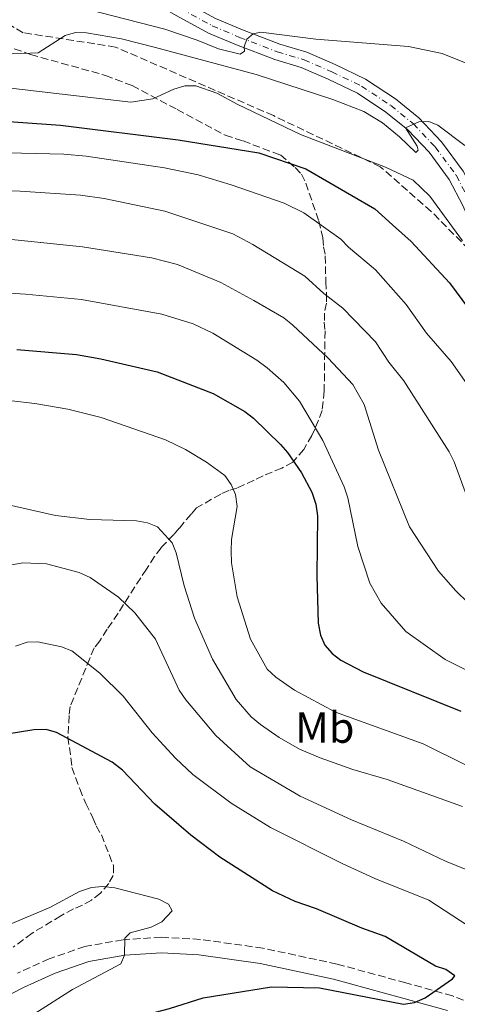
# Model space of a CAD drawing. Units: metres. Extents: x 566627 to 570076, y 4717185 to 4719531.
# Drawn here: x 569455 to 569556, y 4718313 to 4718540 of the extents above; entities that cross this region are included whole.
import ezdxf
from ezdxf.enums import TextEntityAlignment as Align

# ---------------------------------------------------------------- set-up
doc = ezdxf.new("R2010")
doc.units = ezdxf.units.M
doc.header["$MEASUREMENT"] = 0
doc.linetypes.add('DGN Style 3', pattern=[2.435890702152634, 1.739921930109024, -0.6959687720436097])
doc.linetypes.add('DGN Style 4', pattern=[2.7856150101045474, 1.391937544087219, -0.6959687720436097, 0.001739921930109024, -0.6959687720436097])
for name, color, linetype, lineweight in [('Camino', 7, 'DGN Style 3', 0), ('Curva de nivel directora', 30, 'Continuous', 30), ('Curva de nivel intermedia', 30, 'Continuous', 0), ('Eje pista pavimentada', 7, 'DGN Style 4', 0), ('Etiqueta de uso rústico', 92, 'Continuous', 0), ('Línea de pista pavimentada', 7, 'Continuous', 0), ('Margen derecho', 7, 'Continuous', 0), ('pavimentado', 23, 'Continuous', 0), ('Senda', 7, 'DGN Style 3', 0), ('Zona arbolada', 92, 'DGN Style 3', 0)]:
    doc.layers.add(name, color=color, linetype=linetype, lineweight=lineweight)
doc.styles.add('Style-Arial', font='arial.ttf')

msp = doc.modelspace()

# ---------------------------------------------------------------- linework, layer by layer
at = {"layer": 'Camino', "color": 7, "linetype": 'DGN Style 3', "lineweight": 0}
msp.add_polyline3d([(569559.7399999986, 4718313.02, 673.4499999999972), (569554.8900000005, 4718314.91, 673.9499999999971), (569544.1499999982, 4718317.91, 674.5200000000042), (569528.3200000009, 4718322.230000001, 675.7599999999949), (569511.2300000007, 4718325.880000001, 677.2500000000001), (569496.8399999985, 4718327.91, 678.6499999999944), (569487.8799999976, 4718328.380000002, 679.5599999999978), (569479.0199999996, 4718327.83, 680.8800000000047), (569470.260000002, 4718326.260000001, 681.9499999999971), (569462.0399999989, 4718323.430000001, 682.6900000000024), (569454.7299999997, 4718320.130000002, 683.7599999999949)], dxfattribs=at)
at = {"layer": 'Curva de nivel directora', "color": 30, "linetype": 'Continuous', "lineweight": 30, "flags": 128}
for points, elevation in [([(569433.1099999989, 4718517.430000002), (569464.6499999996, 4718515.27), (569491.7199999997, 4718511.890000001), (569510.3399999988, 4718508.900000002), (569521.1100000002, 4718505.189999999), (569537.0499999992, 4718495.949999999), (569541.1199999995, 4718492.279999999), (569545.3599999996, 4718488.45), (569554.2099999988, 4718478.95), (569561.4699999986, 4718469.230000002)], 625.0000000000002), ([(569454.5800000001, 4718463.600000001), (569468.3299999987, 4718462.460000002), (569473.9500000001, 4718461.480000001), (569486.9000000008, 4718458.520000001), (569499.7499999986, 4718453.529999999), (569507.0599999998, 4718449.340000001), (569509.0599999981, 4718447.840000002), (569515.2599999985, 4718441.779999999), (569516.9100000003, 4718439.900000002), (569520.129999999, 4718435.220000002), (569522.5299999996, 4718430.810000001), (569523.4199999992, 4718428.070000002), (569523.8399999995, 4718425.359999999), (569523.6899999996, 4718411.530000002), (569524.0000000002, 4718400.67), (569524.53, 4718397.920000001), (569525.5299999992, 4718395.630000002), (569527.1999999988, 4718393.680000001), (569529.2199999995, 4718392.180000001), (569534.3600000005, 4718389.480000001), (569556.7999999993, 4718380.400000001)], 650.0000000000001), ([(569548.5999999985, 4718314.420000001), (569554.9299999987, 4718318.850000001), (569555.4200000003, 4718319.54), (569553.3499999982, 4718320.95), (569550.9599999988, 4718321.720000002), (569539.3799999984, 4718328.580000001), (569534.0199999984, 4718330.520000001), (569523.5699999989, 4718334.949999999), (569518.6699999993, 4718336.630000002), (569513.4300000002, 4718339.090000001), (569501.3600000001, 4718346.789999999), (569494.63, 4718351.880000001), (569486.3799999999, 4718359.04), (569478.8799999988, 4718366.82), (569476.5499999997, 4718368.7), (569463.7099999986, 4718375.5), (569461.29, 4718376.160000001), (569458.4899999994, 4718376.100000001), (569452.3699999994, 4718375.100000001), (569450.0099999991, 4718374.270000001), (569447.7899999997, 4718373.039999999), (569432.0999999986, 4718363.01), (569429.9799999996, 4718361.529999999)], 675.0000000000003), ([(569445.389999999, 4718281.74), (569459.969999999, 4718293.000000001), (569465.4699999999, 4718298.820000002), (569471.5199999983, 4718303.930000002), (569481.8099999991, 4718309.960000002), (569489.7599999995, 4718312.020000001), (569497.4899999988, 4718314.440000001), (569513.2400000001, 4718316.960000004), (569524.2500000006, 4718316.75), (569543.6499999998, 4718313.000000002), (569546.1299999986, 4718313.380000002), (569548.5999999985, 4718314.420000001)], 675.0000000000001)]:
    msp.add_lwpolyline(points, dxfattribs=dict(at, elevation=elevation))
at = {"layer": 'Curva de nivel intermedia', "color": 30, "linetype": 'Continuous', "lineweight": 0, "flags": 128}
for points, elevation in [([(569559.9800000022, 4718528.769999999), (569552.5300000003, 4718531.75), (569544.8099999998, 4718533.310000001), (569523.4000000012, 4718535.009999999), (569510.7400000012, 4718536.67), (569508.9700000009, 4718536.249999999), (569507.5600000005, 4718535.020000001), (569506.8899999999, 4718533.289999999), (569506.9900000006, 4718532.289999999), (569506.0400000006, 4718531.600000001), (569500.9800000001, 4718532.779999998), (569496.0899999996, 4718534.779999998), (569488.6200000019, 4718537.289999999), (569465.3400000002, 4718543.279999999)], 609.9999999999999), ([(569450.0000000001, 4718531.649999999), (569457.610000001, 4718531.800000002), (569459.4500000004, 4718531.859999999), (569465.6799999999, 4718535.840000001), (569468.0899999995, 4718536.58), (569470.5900000007, 4718536.509999999), (569478.6500000008, 4718535.08), (569486.5200000008, 4718533.09), (569509.7100000008, 4718526.929999999), (569527.3799999999, 4718521.180000001), (569534.5100000001, 4718518.390000001), (569538.7700000004, 4718515.76), (569542.74, 4718512.519999999), (569546.4400000015, 4718508.929999999), (569547.0400000005, 4718509.51), (569546.75, 4718510.410000001), (569544.060000001, 4718514.640000001), (569547.1400000011, 4718516.019999999), (569549.4900000002, 4718516.09), (569551.5399999999, 4718515.23), (569557.7500000015, 4718510.560000001)], 615), ([(569557.1900000004, 4718488.600000001), (569549.7000000004, 4718498.910000001), (569545.8400000002, 4718502.560000001), (569539.5000000013, 4718505.609999999), (569519.900000001, 4718513.089999998), (569505.4800000018, 4718519.970000001), (569500.6400000004, 4718522.619999999), (569495.79, 4718524.249999999), (569493.2599999999, 4718524.309999999), (569490.7200000007, 4718523.509999999), (569485.8800000015, 4718521.279999998), (569480.8400000011, 4718520.55), (569477.5199999998, 4718520.930000001), (569438.5700000017, 4718525.42)], 620.0000000000001), ([(569442.5700000004, 4718509.13), (569465.4000000005, 4718508.539999997), (569470.5500000004, 4718508.07)], 630.0000000000001), ([(569470.5500000004, 4718508.07), (569488.5599999992, 4718505.399999999), (569496.3700000012, 4718503.819999999), (569503.9599999996, 4718501.539999999), (569516.1300000002, 4718497.279999999), (569520.680000001, 4718495.09), (569529.2300000006, 4718488.98), (569530.9900000019, 4718487.140000001), (569537.2000000012, 4718481.92), (569544.2700000012, 4718474.009999999), (569548.9000000001, 4718467.390000001), (569554.6400000001, 4718460.880000002), (569566.2400000007, 4718444.249999999)], 630.0000000000001), ([(569447.1799999994, 4718500.109999998), (569455.2999999998, 4718500.039999999), (569469.2100000015, 4718499.099999999), (569474.7100000001, 4718498.380000001), (569488.6500000008, 4718495.48), (569504.2999999993, 4718490.199999998), (569508.8900000005, 4718487.810000001), (569520.9100000013, 4718480.499999999), (569525.29, 4718476.480000001), (569529.6200000017, 4718473.13), (569537.1900000002, 4718465.350000001), (569540.25, 4718460.73), (569543.69, 4718456.42), (569554.1600000019, 4718440.109999999), (569555.2800000017, 4718437.81), (569560.1500000021, 4718424.550000001)], 635.0000000000001), ([(569450.36, 4718489.239999999), (569469.7200000011, 4718487.27), (569485.5599999996, 4718484.699999999), (569491.5800000012, 4718483.189999999), (569501.5200000011, 4718479.050000001), (569509.150000002, 4718474.920000001), (569516.0300000019, 4718470.92), (569518.1300000007, 4718469.189999999), (569526.3000000003, 4718461.659999999), (569531.9500000008, 4718455.589999998), (569534.5999999995, 4718450.970000001), (569537.8499999995, 4718440.470000001), (569545.0100000009, 4718422.859999998)], 640), ([(569437.2999999998, 4718477.599999999), (569456.5600000004, 4718476.369999999), (569469.4800000021, 4718475.100000001), (569487.9500000012, 4718471.76), (569495.1500000008, 4718469.539999999), (569499.6799999992, 4718467.390000001), (569509.8400000005, 4718461.179999999), (569512.2099999997, 4718459.41), (569516.070000002, 4718456.039999997), (569519.6600000019, 4718451.76), (569525.0500000007, 4718442.66), (569529.9400000013, 4718432.05), (569530.7800000019, 4718429.48), (569533.0900000008, 4718418.27), (569535.9100000015, 4718409.890000001), (569538.4700000008, 4718405.289999999), (569544.1799999995, 4718398.739999998), (569553.2200000008, 4718392.279999999), (569560.7199999999, 4718388.54)], 645.0000000000001), ([(569453.3799999999, 4718451.810000001), (569458.7199999996, 4718451.21), (569466.3400000016, 4718449.869999998), (569474.0100000005, 4718447.989999998), (569488.8099999996, 4718442.859999999), (569493.3899999994, 4718440.630000001), (569498.2700000011, 4718437.73), (569502.4900000012, 4718434.640000001), (569503.9100000005, 4718432.56), (569504.9000000006, 4718430.26), (569505.3299999998, 4718427.529999998), (569504.0400000003, 4718419.899999999), (569503.9100000005, 4718417.269999999), (569504.010000001, 4718414.529999998), (569505.3200000009, 4718406.689999999), (569508.4200000011, 4718396.96), (569512.1900000018, 4718390.050000001), (569514.1900000002, 4718388.2), (569518.5500000009, 4718385.220000001), (569527.97, 4718380.180000001), (569548.1800000004, 4718372.92), (569557.9400000015, 4718368.079999999)], 655), ([(569445.1400000008, 4718429.550000001), (569463.4900000016, 4718425.449999999), (569471.3600000017, 4718424.529999998), (569482.0999999996, 4718424.2), (569484.6299999999, 4718423.719999999), (569486.97, 4718422.84), (569490.3499999996, 4718419.140000001), (569491.2800000017, 4718416.819999999), (569493.1100000001, 4718409.269999999), (569495.4600000015, 4718401.81), (569499.6300000001, 4718392.349999999), (569505.1100000008, 4718383.079999999), (569508.5300000006, 4718379.109999999), (569510.6800000009, 4718377.38), (569515.0100000004, 4718374.349999999), (569519.6999999997, 4718371.67), (569524.4000000004, 4718369.659999999), (569531.9400000018, 4718367.02), (569539.8900000001, 4718364.689999998), (569557.2000000017, 4718358.460000001)], 660.0000000000001), ([(569545.0100000009, 4718422.859999998), (569551.6500000017, 4718412.640000001), (569555.6900000006, 4718408.109999998), (569561.3700000002, 4718402.609999998)], 640.0000000000001), ([(569450.4000000003, 4718413.539999999), (569455.9700000003, 4718414.56), (569461.4199999997, 4718414.28), (569468.9400000012, 4718412.279999999), (569471.4199999999, 4718411.189999999), (569477.9900000013, 4718406.649999999), (569481.770000001, 4718403.039999999), (569486.5000000007, 4718397.009999999), (569491.9500000001, 4718385.210000002), (569493.49, 4718383.019999999), (569500.4300000003, 4718374.829999999), (569508.3099999994, 4718367.599999999), (569519.8300000017, 4718360.819999999), (569531.6800000004, 4718355.380000001), (569543.6400000008, 4718350.510000001), (569553.27, 4718345.929999998), (569558.2200000009, 4718343.939999999)], 665), ([(569565.4600000007, 4718327.510000001), (569563.400000002, 4718328.930000001), (569558.5200000004, 4718331.04), (569549.4800000014, 4718336.920000001), (569537.0000000001, 4718341.9), (569529.480000001, 4718345.329999999), (569512.9900000021, 4718353.65), (569503.9400000018, 4718359.239999998), (569495.1100000006, 4718365.859999999), (569491.0899999995, 4718369.59), (569485.7000000004, 4718375.41), (569479.0199999996, 4718383.869999998), (569473.7199999999, 4718389.179999999), (569467.2400000001, 4718394.26), (569464.8799999999, 4718395.209999999), (569459.4300000004, 4718396.369999999), (569456.9300000014, 4718396.249999999), (569454.2699999993, 4718395.33)], 670.0000000000001), ([(569449.4900000005, 4718329.980000001), (569462.1999999997, 4718335.230000001), (569469.0300000005, 4718338.930000001), (569471.7700000008, 4718339.859999999), (569474.2600000009, 4718340.09), (569477.170000001, 4718339.739999999), (569487.2699999996, 4718337.15), (569489.4700000011, 4718335.999999999), (569490.3400000007, 4718334.449999998), (569487.9300000012, 4718331.949999999), (569485.5000000015, 4718330.74), (569480.64, 4718329.380000001), (569479.4400000019, 4718328.21), (569479.3700000005, 4718324.300000001), (569478.5000000009, 4718322.269999999), (569467.4200000011, 4718316.390000001), (569458.6799999994, 4718310.829999999), (569451.12, 4718303.27)], 680)]:
    msp.add_lwpolyline(points, dxfattribs=dict(at, elevation=elevation))
at = {"layer": 'Eje pista pavimentada', "color": 7, "linetype": 'DGN Style 4', "lineweight": 0}
msp.add_polyline3d([(569492.1800000003, 4718542.09, 608.4499999999972), (569499.5499999997, 4718538.12, 609.5000000000001), (569505.8599999995, 4718535.440000001, 610.2500000000002), (569514.5599999989, 4718532.119999999, 610.9600000000064), (569520.7300000002, 4718530.290000003, 612.029999999999), (569527.0899999993, 4718527.53, 612.7899999999937), (569533.9200000024, 4718524.230000001, 613.6000000000059), (569540.6900000004, 4718519.760000001, 614.429999999993), (569545.9099999996, 4718515.520000001, 615.0000000000001), (569550.9400000009, 4718510.220000001, 615.6600000000036), (569555.7699999989, 4718503.700000001, 616.5399999999937), (569558.9699999974, 4718497.540000003, 617.3800000000048)], dxfattribs=at)
at = {"layer": 'Línea de pista pavimentada', "color": 7, "linetype": 'Continuous', "lineweight": 0}
for points in [[(569468.350000001, 4718553.180000001, 606.2700000000041), (569475.699999998, 4718549.630000002, 606.6399999999994), (569483.0899999997, 4718545.230000001, 607.300000000003), (569491.2600000015, 4718540.470000002, 608.4499999999972), (569498.7399999984, 4718536.439999999, 609.5000000000001), (569505.1599999999, 4718533.710000004, 610.2500000000002), (569513.9699999989, 4718530.359999999, 611.1699999999983), (569520.0899999987, 4718528.529999999, 611.8800000000048), (569526.3099999992, 4718525.829999999, 612.6300000000047), (569532.9999999991, 4718522.600000001, 613.4600000000065), (569539.5899999985, 4718518.260000001, 614.2500000000001), (569544.6399999999, 4718514.15, 614.9600000000065), (569549.5100000004, 4718509.020000001, 615.6600000000036), (569554.1799999997, 4718502.710000001, 616.5399999999937), (569557.2799999999, 4718496.730000001, 617.3800000000048), (569562.5199999993, 4718484.82, 618.6499999999943), (569563.7899999988, 4718481.430000001, 619.0599999999978)], [(569480.7499999995, 4718550.970000001, 606.9100000000036), (569484.9800000007, 4718548.440000001, 607.300000000003), (569493.0900000001, 4718543.720000002, 608.4499999999972), (569500.3599999989, 4718539.800000001, 609.5000000000001), (569506.5500000002, 4718537.17, 610.2500000000002), (569515.1600000003, 4718533.890000002, 611.1699999999983), (569521.3699999994, 4718532.040000001, 611.8800000000048), (569527.8700000016, 4718529.220000002, 612.6300000000047), (569534.8399999987, 4718525.850000001, 613.4600000000065), (569541.8000000012, 4718521.27, 614.2500000000001), (569547.1799999991, 4718516.890000001, 614.9600000000065), (569552.3700000015, 4718511.430000001, 615.6600000000036), (569557.3500000014, 4718504.690000001, 616.5399999999937), (569560.6499999983, 4718498.350000001, 617.3800000000048), (569565.9799999992, 4718486.220000002, 618.6499999999943), (569570.8200000006, 4718473.250000001, 620.1900000000023), (569575.1900000004, 4718461.810000001, 621.4700000000012), (569577.0399999989, 4718456.949999999, 621.9299999999931)]]:
    msp.add_polyline3d(points, dxfattribs=at)
at = {"layer": 'Margen derecho', "color": 7, "linetype": 'Continuous', "lineweight": 0}
msp.add_polyline3d([(569553.7600000016, 4718311.510000001, 673.9499999999971), (569543.1999999982, 4718314.460000001, 674.5200000000042), (569527.4699999993, 4718318.750000001, 675.7599999999949), (569510.6099999994, 4718322.36, 677.2500000000001), (569496.4999999986, 4718324.350000001, 678.6499999999944), (569487.8999999977, 4718324.810000001, 679.5599999999978), (569479.4499999987, 4718324.28, 680.8800000000047), (569471.1600000006, 4718322.790000002, 681.9499999999971), (569463.36, 4718320.100000001, 682.6900000000024), (569456.2699999998, 4718316.910000001, 683.7599999999949), (569446.5599999981, 4718312.010000002, 684.75)], dxfattribs=at)
at = {"layer": 'pavimentado', "color": 23, "linetype": 'Continuous', "lineweight": 0}
for points in [[(569557.2800000004, 4718496.730000001, 617.3800000000047), (569554.1800000002, 4718502.71, 616.5399999999936), (569549.5100000009, 4718509.02, 615.6600000000036), (569544.6400000004, 4718514.149999999, 614.9600000000064), (569539.589999999, 4718518.26, 614.25), (569532.9999999995, 4718522.600000001, 613.4600000000064), (569526.3099999997, 4718525.83, 612.6300000000047), (569520.0899999992, 4718528.529999998, 611.8800000000047), (569513.9699999993, 4718530.359999999, 611.1699999999983), (569505.1600000004, 4718533.710000002, 610.25), (569498.7399999987, 4718536.439999999, 609.5), (569491.2600000021, 4718540.470000001, 608.4499999999971)], [(569500.3599999994, 4718539.800000001, 609.5), (569506.5500000007, 4718537.17, 610.25), (569515.1600000006, 4718533.890000001, 611.1699999999983), (569521.37, 4718532.04, 611.8800000000047), (569527.8700000021, 4718529.220000002, 612.6300000000047), (569534.8399999992, 4718525.850000001, 613.4600000000064), (569541.8000000018, 4718521.269999999, 614.25), (569547.1799999997, 4718516.890000001, 614.9600000000064), (569552.3700000019, 4718511.430000001, 615.6600000000036), (569557.3500000018, 4718504.690000001, 616.5399999999936)]]:
    msp.add_polyline3d(points, dxfattribs=at)
at = {"layer": 'Senda', "color": 7, "linetype": 'DGN Style 3', "lineweight": 0}
msp.add_polyline3d([(569563.7899999988, 4718481.430000001, 619.6699999999984), (569550.010000001, 4718495.400000001, 620.9400000000023), (569538.2600000007, 4718505.680000001, 620.2899999999936), (569513.6600000004, 4718517.430000002, 619.2400000000052), (569477.3099999975, 4718533.210000002, 615.729999999996), (569456.0199999994, 4718536.510000001, 613.2500000000001), (569445.370000001, 4718542.750000002, 611.1499999999943), (569436.9299999988, 4718543.490000002, 611.529999999999), (569430.3199999994, 4718545.320000002, 610.679999999993), (569416.3599999985, 4718541.280000002, 612.1399999999994)], dxfattribs=at)
at = {"layer": 'Zona arbolada', "color": 92, "linetype": 'DGN Style 3', "lineweight": 0}
msp.add_polyline3d([(569447.1100000005, 4718535.33, 623.4900000000052), (569457.75, 4718531.470000001, 624.2299999999959), (569474.9699999997, 4718526.680000001, 626.1600000000036), (569481.1100000005, 4718524.33, 626.3099999999977), (569491.5300000003, 4718518.82, 627.1999999999971), (569502.5599999996, 4718512.9, 627.6499999999943), (569506.6600000003, 4718511.600000001, 627.6499999999943), (569515.2599999999, 4718508.390000001, 627.9400000000023), (569518.7100000001, 4718505.460000001, 628.6900000000023), (569520.1299999999, 4718503.99, 629.5800000000017), (569521.1299999999, 4718501.92, 630.1699999999983), (569524.0899999999, 4718493.230000001, 633.1399999999994), (569524.6699999999, 4718490.960000001, 635.070000000007), (569525.0599999996, 4718489.310000001, 636.8500000000058), (569525.2300000004, 4718487.25, 637.7400000000052), (569525.6200000001, 4718485.180000001, 637.7400000000052), (569525.7300000004, 4718479.210000001, 639.2299999999959), (569525.9000000004, 4718476.32, 642.3500000000058), (569525.8700000001, 4718474.27, 643.3899999999994), (569525.4199999999, 4718472.01, 643.3899999999994), (569525.3899999997, 4718469.949999999, 643.8300000000017), (569525.5700000003, 4718467.890000001, 644.5800000000017), (569525.5300000003, 4718465.42, 645.0200000000041), (569525.3600000005, 4718454.100000001, 647.9900000000052), (569525.1200000001, 4718451.630000001, 648.5800000000017), (569524.8799999999, 4718449.58, 648.5800000000017), (569524.0300000003, 4718447.33, 648.5800000000017), (569523.1699999999, 4718445.279999999, 649.7700000000041), (569522.54, 4718443.850000001, 651.1100000000006), (569520.6399999997, 4718440.58, 654.5200000000041), (569518.1200000001, 4718437.74, 656.6000000000058), (569515.6299999999, 4718436.34, 656.6000000000058), (569511.2800000003, 4718434.550000001, 656.75), (569509.2100000001, 4718433.550000001, 657.4900000000052), (569505.2699999996, 4718431.75, 658.8300000000017), (569503.4100000003, 4718431.16, 659.429999999993), (569501.5499999998, 4718430.369999999, 659.570000000007), (569495.9400000004, 4718427.16, 660.320000000007), (569494.6900000004, 4718425.730000001, 661.2100000000064), (569491.9600000001, 4718422.480000001, 663.1399999999994), (569490.7100000001, 4718421.060000001, 664.179999999993), (569487.7800000003, 4718418.01, 666.1100000000006), (569486.3099999996, 4718415.980000001, 666.5500000000029), (569484.4100000003, 4718413.119999999, 666.5500000000029), (569477.8799999999, 4718402.930000001, 668.4799999999959), (569475.3600000005, 4718399.26, 671.4499999999971), (569473.6699999999, 4718396.609999999, 673.2400000000052), (569472.4100000003, 4718394.980000001, 673.3800000000047), (569471.3499999996, 4718392.529999999, 673.3800000000047), (569466.8600000005, 4718381.480000001, 673.679999999993), (569466.6200000001, 4718379.42, 674.1300000000047), (569466.3499999996, 4718374.480000001, 675.4600000000064), (569467.2699999996, 4718367.470000001, 677.5399999999936), (569469.0499999998, 4718362.51, 679.029999999999), (569470.4400000004, 4718359.189999999, 679.4700000000012), (569472.04, 4718355.869999999, 680.6600000000036), (569472.8399999999, 4718354.01, 680.9600000000064), (569474.04, 4718351.930000001, 681.1100000000006), (569476.8200000003, 4718344.890000001, 681.1100000000006), (569476.79, 4718342.630000001, 681.8500000000058), (569475.7300000004, 4718340.789999999, 682.7400000000052), (569473.8399999999, 4718338.560000001, 683.3300000000017), (569471.7599999999, 4718336.939999999, 683.779999999999), (569469.6900000004, 4718335.74, 683.929999999993), (569467.6100000005, 4718334.939999999, 684.0800000000017), (569464.7100000001, 4718333.34, 684.5200000000041), (569458.0599999996, 4718329.32, 685.4100000000036), (569453.6900000004, 4718326.09, 685.8600000000006)], dxfattribs=at)
msp.add_polyline3d([(569447.1100000005, 4718535.33, 623.4900000000052), (569457.75, 4718531.470000001, 624.2299999999959), (569474.9699999997, 4718526.680000001, 626.1600000000036), (569481.1100000005, 4718524.33, 626.3099999999977), (569491.5300000003, 4718518.82, 627.1999999999971), (569502.5599999996, 4718512.9, 627.6499999999943), (569506.6600000003, 4718511.600000001, 627.6499999999943), (569515.2599999999, 4718508.390000001, 627.9400000000023), (569518.7100000001, 4718505.460000001, 628.6900000000023), (569520.1299999999, 4718503.99, 629.5800000000017), (569521.1299999999, 4718501.92, 630.1699999999983), (569524.0899999999, 4718493.230000001, 633.1399999999994), (569524.6699999999, 4718490.960000001, 635.070000000007), (569525.0599999996, 4718489.310000001, 636.8500000000058), (569525.2300000004, 4718487.25, 637.7400000000052), (569525.6200000001, 4718485.180000001, 637.7400000000052), (569525.7300000004, 4718479.210000001, 639.2299999999959), (569525.9000000004, 4718476.32, 642.3500000000058), (569525.8700000001, 4718474.27, 643.3899999999994), (569525.4199999999, 4718472.01, 643.3899999999994), (569525.3899999997, 4718469.949999999, 643.8300000000017), (569525.5700000003, 4718467.890000001, 644.5800000000017), (569525.5300000003, 4718465.42, 645.0200000000041), (569525.3600000005, 4718454.100000001, 647.9900000000052), (569525.1200000001, 4718451.630000001, 648.5800000000017), (569524.8799999999, 4718449.58, 648.5800000000017), (569524.0300000003, 4718447.33, 648.5800000000017), (569523.1699999999, 4718445.279999999, 649.7700000000041), (569522.54, 4718443.850000001, 651.1100000000006), (569520.6399999997, 4718440.58, 654.5200000000041), (569518.1200000001, 4718437.74, 656.6000000000058), (569515.6299999999, 4718436.34, 656.6000000000058), (569511.2800000003, 4718434.550000001, 656.75), (569509.2100000001, 4718433.550000001, 657.4900000000052), (569505.2699999996, 4718431.75, 658.8300000000017), (569503.4100000003, 4718431.16, 659.429999999993), (569501.5499999998, 4718430.369999999, 659.570000000007), (569495.9400000004, 4718427.16, 660.320000000007), (569494.6900000004, 4718425.730000001, 661.2100000000064), (569491.9600000001, 4718422.480000001, 663.1399999999994), (569490.7100000001, 4718421.060000001, 664.179999999993), (569487.7800000003, 4718418.01, 666.1100000000006), (569486.3099999996, 4718415.980000001, 666.5500000000029), (569484.4100000003, 4718413.119999999, 666.5500000000029), (569477.8799999999, 4718402.930000001, 668.4799999999959), (569475.3600000005, 4718399.26, 671.4499999999971), (569473.6699999999, 4718396.609999999, 673.2400000000052), (569472.4100000003, 4718394.980000001, 673.3800000000047), (569471.3499999996, 4718392.529999999, 673.3800000000047), (569466.8600000005, 4718381.480000001, 673.679999999993), (569466.6200000001, 4718379.42, 674.1300000000047), (569466.3499999996, 4718374.480000001, 675.4600000000064), (569467.2699999996, 4718367.470000001, 677.5399999999936), (569469.0499999998, 4718362.51, 679.029999999999), (569470.4400000004, 4718359.189999999, 679.4700000000012), (569472.04, 4718355.869999999, 680.6600000000036), (569472.8399999999, 4718354.01, 680.9600000000064), (569474.04, 4718351.930000001, 681.1100000000006), (569476.8200000003, 4718344.890000001, 681.1100000000006), (569476.79, 4718342.630000001, 681.8500000000058), (569475.7300000004, 4718340.789999999, 682.7400000000052), (569473.8399999999, 4718338.560000001, 683.3300000000017), (569471.7599999999, 4718336.939999999, 683.779999999999), (569469.6900000004, 4718335.74, 683.929999999993), (569467.6100000005, 4718334.939999999, 684.0800000000017), (569464.7100000001, 4718333.34, 684.5200000000041), (569458.0599999996, 4718329.32, 685.4100000000036), (569453.6900000004, 4718326.09, 685.8600000000006)], dxfattribs=at)

# ---------------------------------------------------------------- texts
at = {"layer": 'Etiqueta de uso rústico', "color": 92, "linetype": 'Continuous', "lineweight": 0, "style": 'Style-Arial'}
msp.add_text('Mb', height=7.000000000000002, dxfattribs=at).set_placement((569525.500246244, 4718376.630010001, 657.179999999993), align=Align.MIDDLE_CENTER)

doc.saveas('drawing.dxf')
